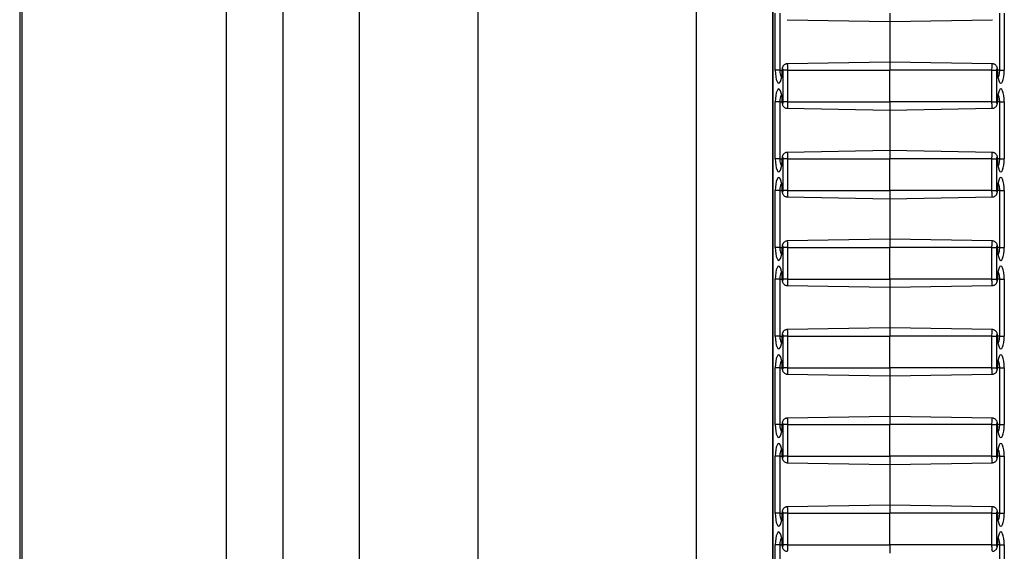
# Model space of a CAD drawing. Units: inches. Extents: x 0.5 to 8.5, y 0.5 to 10.5.
# Drawn here: x 3 to 3.3, y 8.1 to 8.3 of the extents above; entities that cross this region are included whole.
import ezdxf

# ---------------------------------------------------------------- set-up
doc = ezdxf.new("R2010")
doc.units = ezdxf.units.IN
doc.header["$MEASUREMENT"] = 0

msp = doc.modelspace()

# ---------------------------------------------------------------- linework, layer by layer
at = {"color": 7, "linetype": 'Continuous', "lineweight": 25}
for p, q in [((3.06667, 10.2625), (3.06667, 7.8645)), ((3.08467, 10.2625), (3.08467, 7.8645)), ((3.10886, 7.8645), (3.10886, 10.2625)), ((3.14636, 7.8645), (3.14636, 10.2625)), ((3.21533, 10.2625), (3.21533, 7.8645)), ((3.00143, 10.2095), (3.00143, 7.8145)), ((3.0021, 10.2095), (3.0021, 7.8145)), ((3.23952, 10.15267), (3.23952, 7.97434)), ((3.23957, 10.15256), (3.23957, 7.97445)), ((3.24037, 8.2985), (3.24037, 8.3165)), ((3.24179, 8.3165), (3.24179, 8.2985)), ((3.27658, 8.3165), (3.27658, 8.3139)), ((3.31136, 8.2985), (3.31136, 8.3165)), ((3.31278, 8.3165), (3.31278, 8.2985)), ((3.24412, 8.31447), (3.27658, 8.3139)), ((3.27658, 8.3139), (3.30903, 8.31447)), ((3.27658, 8.3139), (3.27658, 8.3011)), ((3.27658, 8.3011), (3.24412, 8.30054)), ((3.30903, 8.30054), (3.27658, 8.3011)), ((3.27658, 8.3011), (3.27658, 8.2985)), ((3.24179, 8.2985), (3.24037, 8.2985)), ((3.24427, 8.2985), (3.24285, 8.2985)), ((3.24285, 8.2885), (3.24285, 8.2985)), ((3.24427, 8.2985), (3.27658, 8.2985)), ((3.24427, 8.2985), (3.24427, 8.2885)), ((3.30888, 8.2985), (3.27658, 8.2985)), ((3.27658, 8.2885), (3.27658, 8.2985)), ((3.30888, 8.2885), (3.30888, 8.2985)), ((3.30888, 8.2985), (3.31031, 8.2985)), ((3.31031, 8.2985), (3.31031, 8.2885)), ((3.31136, 8.2985), (3.31278, 8.2985)), ((3.24037, 8.2705), (3.24037, 8.2885)), ((3.24179, 8.2885), (3.24037, 8.2885)), ((3.24179, 8.2885), (3.24179, 8.2705)), ((3.24427, 8.2885), (3.24285, 8.2885)), ((3.24427, 8.2885), (3.27658, 8.2885)), ((3.30888, 8.2885), (3.27658, 8.2885)), ((3.27658, 8.2885), (3.27658, 8.2859)), ((3.30888, 8.2885), (3.31031, 8.2885)), ((3.31136, 8.2885), (3.31278, 8.2885)), ((3.31136, 8.2705), (3.31136, 8.2885)), ((3.31278, 8.2885), (3.31278, 8.2705)), ((3.24412, 8.28647), (3.27658, 8.2859)), ((3.27658, 8.2859), (3.30903, 8.28647)), ((3.27658, 8.2859), (3.27658, 8.2731)), ((3.27658, 8.2731), (3.24412, 8.27254)), ((3.30903, 8.27254), (3.27658, 8.2731)), ((3.27658, 8.2731), (3.27658, 8.2705)), ((3.24179, 8.2705), (3.24037, 8.2705)), ((3.24427, 8.2705), (3.24285, 8.2705)), ((3.24285, 8.2605), (3.24285, 8.2705)), ((3.24427, 8.2705), (3.27658, 8.2705)), ((3.24427, 8.2705), (3.24427, 8.2605)), ((3.30888, 8.2705), (3.27658, 8.2705)), ((3.27658, 8.2605), (3.27658, 8.2705)), ((3.30888, 8.2605), (3.30888, 8.2705)), ((3.30888, 8.2705), (3.31031, 8.2705)), ((3.31031, 8.2705), (3.31031, 8.2605)), ((3.31136, 8.2705), (3.31278, 8.2705)), ((3.24037, 8.2425), (3.24037, 8.2605)), ((3.24179, 8.2605), (3.24037, 8.2605)), ((3.24179, 8.2605), (3.24179, 8.2425)), ((3.24427, 8.2605), (3.24285, 8.2605)), ((3.24427, 8.2605), (3.27658, 8.2605)), ((3.30888, 8.2605), (3.27658, 8.2605)), ((3.27658, 8.2605), (3.27658, 8.2579)), ((3.30888, 8.2605), (3.31031, 8.2605)), ((3.31136, 8.2605), (3.31278, 8.2605)), ((3.31136, 8.2425), (3.31136, 8.2605)), ((3.31278, 8.2605), (3.31278, 8.2425)), ((3.24412, 8.25847), (3.27658, 8.2579)), ((3.27658, 8.2579), (3.30903, 8.25847)), ((3.27658, 8.2579), (3.27658, 8.2451)), ((3.27658, 8.2451), (3.24412, 8.24454)), ((3.30903, 8.24454), (3.27658, 8.2451)), ((3.27658, 8.2451), (3.27658, 8.2425)), ((3.24179, 8.2425), (3.24037, 8.2425)), ((3.24427, 8.2425), (3.24285, 8.2425)), ((3.24285, 8.2325), (3.24285, 8.2425)), ((3.24427, 8.2425), (3.27658, 8.2425)), ((3.24427, 8.2425), (3.24427, 8.2325)), ((3.30888, 8.2425), (3.27658, 8.2425)), ((3.27658, 8.2325), (3.27658, 8.2425)), ((3.30888, 8.2325), (3.30888, 8.2425)), ((3.30888, 8.2425), (3.31031, 8.2425)), ((3.31031, 8.2425), (3.31031, 8.2325)), ((3.31136, 8.2425), (3.31278, 8.2425)), ((3.24037, 8.2145), (3.24037, 8.2325)), ((3.24179, 8.2325), (3.24037, 8.2325)), ((3.24179, 8.2325), (3.24179, 8.2145)), ((3.24427, 8.2325), (3.24285, 8.2325)), ((3.24427, 8.2325), (3.27658, 8.2325)), ((3.30888, 8.2325), (3.27658, 8.2325)), ((3.27658, 8.2325), (3.27658, 8.2299)), ((3.30888, 8.2325), (3.31031, 8.2325)), ((3.31136, 8.2325), (3.31278, 8.2325)), ((3.31136, 8.2145), (3.31136, 8.2325)), ((3.31278, 8.2325), (3.31278, 8.2145)), ((3.24412, 8.23047), (3.27658, 8.2299)), ((3.27658, 8.2299), (3.30903, 8.23047)), ((3.27658, 8.2299), (3.27658, 8.2171)), ((3.27658, 8.2171), (3.24412, 8.21654)), ((3.30903, 8.21654), (3.27658, 8.2171)), ((3.27658, 8.2171), (3.27658, 8.2145)), ((3.24179, 8.2145), (3.24037, 8.2145)), ((3.24427, 8.2145), (3.24285, 8.2145)), ((3.24285, 8.2045), (3.24285, 8.2145)), ((3.24427, 8.2145), (3.27658, 8.2145)), ((3.24427, 8.2145), (3.24427, 8.2045)), ((3.30888, 8.2145), (3.27658, 8.2145)), ((3.27658, 8.2045), (3.27658, 8.2145)), ((3.30888, 8.2045), (3.30888, 8.2145)), ((3.30888, 8.2145), (3.31031, 8.2145)), ((3.31031, 8.2145), (3.31031, 8.2045)), ((3.31136, 8.2145), (3.31278, 8.2145)), ((3.24037, 8.1865), (3.24037, 8.2045)), ((3.24179, 8.2045), (3.24037, 8.2045)), ((3.24179, 8.2045), (3.24179, 8.1865)), ((3.24427, 8.2045), (3.24285, 8.2045)), ((3.24427, 8.2045), (3.27658, 8.2045)), ((3.30888, 8.2045), (3.27658, 8.2045)), ((3.27658, 8.2045), (3.27658, 8.2019)), ((3.30888, 8.2045), (3.31031, 8.2045)), ((3.31136, 8.2045), (3.31278, 8.2045)), ((3.31136, 8.1865), (3.31136, 8.2045)), ((3.31278, 8.2045), (3.31278, 8.1865)), ((3.24412, 8.20247), (3.27658, 8.2019)), ((3.27658, 8.2019), (3.30903, 8.20247)), ((3.27658, 8.2019), (3.27658, 8.1891)), ((3.27658, 8.1891), (3.24412, 8.18854)), ((3.30903, 8.18854), (3.27658, 8.1891)), ((3.27658, 8.1891), (3.27658, 8.1865)), ((3.24179, 8.1865), (3.24037, 8.1865)), ((3.24427, 8.1865), (3.24285, 8.1865)), ((3.24285, 8.1765), (3.24285, 8.1865)), ((3.24427, 8.1865), (3.24427, 8.1765)), ((3.24427, 8.1865), (3.27658, 8.1865)), ((3.27658, 8.1765), (3.27658, 8.1865)), ((3.30888, 8.1865), (3.27658, 8.1865)), ((3.30888, 8.1765), (3.30888, 8.1865)), ((3.30888, 8.1865), (3.31031, 8.1865)), ((3.31031, 8.1865), (3.31031, 8.1765)), ((3.31136, 8.1865), (3.31278, 8.1865)), ((3.24037, 8.1585), (3.24037, 8.1765)), ((3.24179, 8.1765), (3.24037, 8.1765)), ((3.24179, 8.1765), (3.24179, 8.1585)), ((3.24427, 8.1765), (3.24285, 8.1765)), ((3.24427, 8.1765), (3.27658, 8.1765)), ((3.30888, 8.1765), (3.27658, 8.1765)), ((3.27658, 8.1765), (3.27658, 8.1739)), ((3.30888, 8.1765), (3.31031, 8.1765)), ((3.31136, 8.1765), (3.31278, 8.1765)), ((3.31136, 8.1585), (3.31136, 8.1765)), ((3.31278, 8.1765), (3.31278, 8.1585)), ((3.24412, 8.17447), (3.27658, 8.1739)), ((3.27658, 8.1739), (3.30903, 8.17447)), ((3.27658, 8.1739), (3.27658, 8.1611)), ((3.27658, 8.1611), (3.24412, 8.16054)), ((3.30903, 8.16054), (3.27658, 8.1611)), ((3.27658, 8.1611), (3.27658, 8.1585)), ((3.24179, 8.1585), (3.24037, 8.1585)), ((3.24427, 8.1585), (3.24285, 8.1585)), ((3.24285, 8.1485), (3.24285, 8.1585)), ((3.24427, 8.1585), (3.27658, 8.1585)), ((3.24427, 8.1585), (3.24427, 8.1485)), ((3.30888, 8.1585), (3.27658, 8.1585)), ((3.27658, 8.1485), (3.27658, 8.1585)), ((3.30888, 8.1485), (3.30888, 8.1585)), ((3.30888, 8.1585), (3.31031, 8.1585)), ((3.31031, 8.1585), (3.31031, 8.1485)), ((3.31136, 8.1585), (3.31278, 8.1585)), ((3.24037, 8.1305), (3.24037, 8.1485)), ((3.24179, 8.1485), (3.24037, 8.1485)), ((3.24179, 8.1485), (3.24179, 8.1305)), ((3.24427, 8.1485), (3.24285, 8.1485)), ((3.24427, 8.1485), (3.27658, 8.1485)), ((3.30888, 8.1485), (3.27658, 8.1485)), ((3.27658, 8.1485), (3.27658, 8.1459)), ((3.30888, 8.1485), (3.31031, 8.1485)), ((3.31136, 8.1485), (3.31278, 8.1485)), ((3.31136, 8.1305), (3.31136, 8.1485)), ((3.31278, 8.1485), (3.31278, 8.1305))]:
    msp.add_line(p, q, dxfattribs=at)
at = {"color": 8, "linetype": 'Continuous', "lineweight": 25}
for p, q in [((3.24179, 8.2985), (3.24251, 8.2985)), ((3.24251, 8.2985), (3.24256, 8.2985)), ((3.31064, 8.2985), (3.31059, 8.2985)), ((3.31136, 8.2985), (3.31064, 8.2985)), ((3.24179, 8.2885), (3.24251, 8.2885)), ((3.24251, 8.2885), (3.24256, 8.2885)), ((3.31064, 8.2885), (3.31059, 8.2885)), ((3.31136, 8.2885), (3.31064, 8.2885)), ((3.24179, 8.2705), (3.24251, 8.2705)), ((3.24251, 8.2705), (3.24256, 8.2705)), ((3.31064, 8.2705), (3.31059, 8.2705)), ((3.31136, 8.2705), (3.31064, 8.2705)), ((3.24179, 8.2605), (3.24251, 8.2605)), ((3.24251, 8.2605), (3.24256, 8.2605)), ((3.31064, 8.2605), (3.31059, 8.2605)), ((3.31136, 8.2605), (3.31064, 8.2605)), ((3.24179, 8.2425), (3.24251, 8.2425)), ((3.24251, 8.2425), (3.24256, 8.2425)), ((3.31064, 8.2425), (3.31059, 8.2425)), ((3.31136, 8.2425), (3.31064, 8.2425)), ((3.24179, 8.2325), (3.24251, 8.2325)), ((3.24251, 8.2325), (3.24256, 8.2325)), ((3.31064, 8.2325), (3.31059, 8.2325)), ((3.31136, 8.2325), (3.31064, 8.2325)), ((3.24179, 8.2145), (3.24251, 8.2145)), ((3.24251, 8.2145), (3.24256, 8.2145)), ((3.31064, 8.2145), (3.31059, 8.2145)), ((3.31136, 8.2145), (3.31064, 8.2145)), ((3.24179, 8.2045), (3.24251, 8.2045)), ((3.24251, 8.2045), (3.24256, 8.2045)), ((3.31064, 8.2045), (3.31059, 8.2045)), ((3.31136, 8.2045), (3.31064, 8.2045)), ((3.24179, 8.1865), (3.24251, 8.1865)), ((3.24251, 8.1865), (3.24256, 8.1865)), ((3.31064, 8.1865), (3.31059, 8.1865)), ((3.31136, 8.1865), (3.31064, 8.1865)), ((3.24179, 8.1765), (3.24251, 8.1765)), ((3.24251, 8.1765), (3.24256, 8.1765)), ((3.31064, 8.1765), (3.31059, 8.1765)), ((3.31136, 8.1765), (3.31064, 8.1765)), ((3.24179, 8.1585), (3.24251, 8.1585)), ((3.24251, 8.1585), (3.24256, 8.1585)), ((3.31064, 8.1585), (3.31059, 8.1585)), ((3.31136, 8.1585), (3.31064, 8.1585)), ((3.24179, 8.1485), (3.24251, 8.1485)), ((3.24251, 8.1485), (3.24256, 8.1485)), ((3.31064, 8.1485), (3.31059, 8.1485)), ((3.31136, 8.1485), (3.31064, 8.1485))]:
    msp.add_line(p, q, dxfattribs=at)
at = {"color": 7, "linetype": 'Continuous', "lineweight": 25}
for centre, major_axis, start_param, end_param in [((3.24146, 8.2985), (0, 0.00409), 1.570796, 4.712389), ((3.2427, 8.2985), (0, 0.000534), 4.712389, 7.853982), ((3.31045, 8.2985), (0, 0.000534), 4.712389, 7.853982), ((3.31169, 8.2985), (0, 0.00409), 1.570796, 4.712389), ((3.24146, 8.2885), (0, 0.00409), 4.712389, 7.853982), ((3.31169, 8.2885), (0, 0.00409), 4.712389, 7.853982), ((3.2427, 8.2885), (0, 0.000534), 1.570796, 4.712389), ((3.31045, 8.2885), (0, 0.000534), 1.570796, 4.712389), ((3.24146, 8.2705), (0, 0.00409), 1.570796, 4.712389), ((3.2427, 8.2705), (0, 0.000534), 4.712389, 7.853982), ((3.31045, 8.2705), (0, 0.000534), 4.712389, 7.853982), ((3.31169, 8.2705), (0, 0.00409), 1.570796, 4.712389), ((3.24146, 8.2605), (0, 0.00409), 4.712389, 7.853982), ((3.31169, 8.2605), (0, 0.00409), 4.712389, 7.853982), ((3.2427, 8.2605), (0, 0.000534), 1.570796, 4.712389), ((3.31045, 8.2605), (0, 0.000534), 1.570796, 4.712389), ((3.24146, 8.2425), (0, 0.00409), 1.570796, 4.712389), ((3.2427, 8.2425), (0, 0.000534), 4.712389, 7.853982), ((3.31045, 8.2425), (0, 0.000534), 4.712389, 7.853982), ((3.31169, 8.2425), (0, 0.00409), 1.570796, 4.712389), ((3.24146, 8.2325), (0, 0.00409), 4.712389, 7.853982), ((3.31169, 8.2325), (0, 0.00409), 4.712389, 7.853982), ((3.2427, 8.2325), (0, 0.000534), 1.570796, 4.712389), ((3.31045, 8.2325), (0, 0.000534), 1.570796, 4.712389), ((3.24146, 8.2145), (0, 0.00409), 1.570796, 4.712389), ((3.2427, 8.2145), (0, 0.000534), 4.712389, 7.853982), ((3.31045, 8.2145), (0, 0.000534), 4.712389, 7.853982), ((3.31169, 8.2145), (0, 0.00409), 1.570796, 4.712389), ((3.24146, 8.2045), (0, 0.00409), 4.712389, 7.853982), ((3.31169, 8.2045), (0, 0.00409), 4.712389, 7.853982), ((3.2427, 8.2045), (0, 0.000534), 1.570796, 4.712389), ((3.31045, 8.2045), (0, 0.000534), 1.570796, 4.712389), ((3.24146, 8.1865), (0, 0.00409), 1.570796, 4.712389), ((3.2427, 8.1865), (0, 0.000534), 4.712389, 7.853982), ((3.31045, 8.1865), (0, 0.000534), 4.712389, 7.853982), ((3.31169, 8.1865), (0, 0.00409), 1.570796, 4.712389), ((3.24146, 8.1765), (0, 0.00409), 4.712389, 7.853982), ((3.31169, 8.1765), (0, 0.00409), 4.712389, 7.853982), ((3.2427, 8.1765), (0, 0.000534), 1.570796, 4.712389), ((3.31045, 8.1765), (0, 0.000534), 1.570796, 4.712389), ((3.24146, 8.1585), (0, 0.00409), 1.570796, 4.712389), ((3.2427, 8.1585), (0, 0.000534), 4.712389, 7.853982), ((3.31045, 8.1585), (0, 0.000534), 4.712389, 7.853982), ((3.31169, 8.1585), (0, 0.00409), 1.570796, 4.712389), ((3.24146, 8.1485), (0, 0.00409), 4.712389, 7.853982), ((3.31169, 8.1485), (0, 0.00409), 4.712389, 7.853982), ((3.2427, 8.1485), (0, 0.000534), 1.570796, 4.712389), ((3.31045, 8.1485), (0, 0.000534), 1.570796, 4.712389)]:
    msp.add_ellipse(centre, major_axis=major_axis, ratio=0.267952, start_param=start_param, end_param=end_param, dxfattribs=at)
at = {"color": 8, "linetype": 'Continuous', "lineweight": 25}
for points, knots in [([(3.24179, 8.2985), (3.2418, 8.29825), (3.24182, 8.29772), (3.24198, 8.29701), (3.24215, 8.29652), (3.24228, 8.29637), (3.24231, 8.29633)], [0, 0, 0, 0, 0.283478, 0.584288, 0.897894, 1, 1, 1, 1]), ([(3.24412, 8.30051), (3.24413, 8.30052), (3.24416, 8.30054), (3.24419, 8.30032), (3.24423, 8.2999), (3.24426, 8.29931), (3.24427, 8.29882), (3.24427, 8.29855), (3.24427, 8.2985)], [0, 0, 0, 0, 0.099572, 0.314932, 0.530148, 0.744936, 0.9592, 1, 1, 1, 1]), ([(3.30888, 8.2985), (3.30888, 8.29876), (3.30889, 8.29924), (3.30892, 8.29986), (3.30895, 8.3003), (3.30899, 8.30053), (3.30902, 8.30051), (3.30903, 8.30051)], [0, 0, 0, 0, 0.2397686, 0.4536859, 0.6679667, 0.8827648, 1, 1, 1, 1]), ([(3.31083, 8.29634), (3.3109, 8.29643), (3.31107, 8.29666), (3.31126, 8.29733), (3.31135, 8.29801), (3.31136, 8.2984), (3.31136, 8.2985)], [0, 0, 0, 0, 0.203892, 0.561052, 0.8889, 1, 1, 1, 1]), ([(3.24232, 8.29067), (3.24225, 8.29058), (3.24208, 8.29035), (3.24189, 8.28968), (3.2418, 8.289), (3.24179, 8.2886), (3.24179, 8.2885)], [0, 0, 0, 0, 0.203892, 0.561052, 0.8889, 1, 1, 1, 1]), ([(3.24427, 8.2885), (3.24427, 8.28825), (3.24426, 8.28776), (3.24423, 8.28714), (3.2442, 8.28671), (3.24416, 8.28648), (3.24413, 8.28649), (3.24412, 8.2865)], [0, 0, 0, 0, 0.2397686, 0.4536859, 0.6679667, 0.8827648, 1, 1, 1, 1]), ([(3.30903, 8.2865), (3.30902, 8.28649), (3.309, 8.28647), (3.30896, 8.28669), (3.30892, 8.28711), (3.30889, 8.28769), (3.30888, 8.28819), (3.30888, 8.28846), (3.30888, 8.2885)], [0, 0, 0, 0, 0.099572, 0.314932, 0.530148, 0.744936, 0.9592, 1, 1, 1, 1]), ([(3.31136, 8.2885), (3.31135, 8.28876), (3.31133, 8.28928), (3.31118, 8.28999), (3.311, 8.29048), (3.31087, 8.29064), (3.31084, 8.29068)], [0, 0, 0, 0, 0.283478, 0.584288, 0.897894, 1, 1, 1, 1]), ([(3.24179, 8.2705), (3.2418, 8.27025), (3.24182, 8.26972), (3.24198, 8.26901), (3.24215, 8.26852), (3.24228, 8.26837), (3.24231, 8.26833)], [0, 0, 0, 0, 0.283478, 0.584288, 0.897894, 1, 1, 1, 1]), ([(3.24412, 8.27251), (3.24413, 8.27252), (3.24416, 8.27254), (3.24419, 8.27232), (3.24423, 8.2719), (3.24426, 8.27131), (3.24427, 8.27082), (3.24427, 8.27055), (3.24427, 8.2705)], [0, 0, 0, 0, 0.099572, 0.314932, 0.530148, 0.744936, 0.9592, 1, 1, 1, 1]), ([(3.30888, 8.2705), (3.30888, 8.27063), (3.30888, 8.27089), (3.30889, 8.27124), (3.3089, 8.27156), (3.30892, 8.27184), (3.30893, 8.27208), (3.30895, 8.27228), (3.30898, 8.27242), (3.309, 8.27251), (3.30902, 8.27255), (3.30903, 8.27254), (3.30903, 8.27253)], [0, 0, 0, 0, 0.117816, 0.239957, 0.345376, 0.453842, 0.559441, 0.668089, 0.773943, 0.882854, 0.988928, 1, 1, 1, 1]), ([(3.31083, 8.26834), (3.3109, 8.26843), (3.31107, 8.26866), (3.31126, 8.26933), (3.31135, 8.27001), (3.31136, 8.2704), (3.31136, 8.2705)], [0, 0, 0, 0, 0.2038918, 0.5610517, 0.8889004, 1, 1, 1, 1]), ([(3.24232, 8.26267), (3.24225, 8.26258), (3.24208, 8.26235), (3.24189, 8.26168), (3.2418, 8.261), (3.24179, 8.2606), (3.24179, 8.2605)], [0, 0, 0, 0, 0.203892, 0.561052, 0.8889, 1, 1, 1, 1]), ([(3.24427, 8.2605), (3.24427, 8.26025), (3.24426, 8.25976), (3.24423, 8.25914), (3.2442, 8.25871), (3.24416, 8.25848), (3.24413, 8.25849), (3.24412, 8.2585)], [0, 0, 0, 0, 0.239769, 0.453686, 0.667967, 0.882765, 1, 1, 1, 1]), ([(3.30903, 8.2585), (3.30902, 8.25849), (3.309, 8.25847), (3.30896, 8.25869), (3.30892, 8.25911), (3.30889, 8.25969), (3.30888, 8.26019), (3.30888, 8.26046), (3.30888, 8.2605)], [0, 0, 0, 0, 0.099572, 0.314932, 0.530148, 0.744936, 0.9592, 1, 1, 1, 1]), ([(3.31136, 8.2605), (3.31135, 8.26076), (3.31133, 8.26128), (3.31118, 8.26199), (3.311, 8.26248), (3.31087, 8.26264), (3.31084, 8.26268)], [0, 0, 0, 0, 0.283478, 0.584288, 0.897894, 1, 1, 1, 1]), ([(3.24179, 8.2425), (3.2418, 8.24225), (3.24182, 8.24172), (3.24198, 8.24101), (3.24215, 8.24052), (3.24228, 8.24037), (3.24231, 8.24033)], [0, 0, 0, 0, 0.283478, 0.584288, 0.897894, 1, 1, 1, 1]), ([(3.24412, 8.24451), (3.24413, 8.24452), (3.24416, 8.24454), (3.24419, 8.24432), (3.24423, 8.2439), (3.24426, 8.24331), (3.24427, 8.24282), (3.24427, 8.24255), (3.24427, 8.2425)], [0, 0, 0, 0, 0.099572, 0.314932, 0.530148, 0.744936, 0.9592, 1, 1, 1, 1]), ([(3.30888, 8.2425), (3.30888, 8.24276), (3.30889, 8.24324), (3.30892, 8.24386), (3.30895, 8.2443), (3.30899, 8.24453), (3.30902, 8.24451), (3.30903, 8.24451)], [0, 0, 0, 0, 0.239769, 0.453686, 0.667967, 0.882765, 1, 1, 1, 1]), ([(3.31083, 8.24034), (3.3109, 8.24043), (3.31107, 8.24066), (3.31126, 8.24133), (3.31135, 8.24201), (3.31136, 8.2424), (3.31136, 8.2425)], [0, 0, 0, 0, 0.203892, 0.561052, 0.8889, 1, 1, 1, 1]), ([(3.24232, 8.23467), (3.24225, 8.23458), (3.24208, 8.23435), (3.24189, 8.23368), (3.2418, 8.233), (3.24179, 8.2326), (3.24179, 8.2325)], [0, 0, 0, 0, 0.2038918, 0.5610517, 0.8889004, 1, 1, 1, 1]), ([(3.24427, 8.2325), (3.24427, 8.23225), (3.24426, 8.23176), (3.24423, 8.23114), (3.2442, 8.23071), (3.24416, 8.23048), (3.24413, 8.23049), (3.24412, 8.2305)], [0, 0, 0, 0, 0.239769, 0.453686, 0.667967, 0.882765, 1, 1, 1, 1]), ([(3.30903, 8.2305), (3.30902, 8.23049), (3.309, 8.23047), (3.30896, 8.23069), (3.30892, 8.23111), (3.30889, 8.23169), (3.30888, 8.23219), (3.30888, 8.23246), (3.30888, 8.2325)], [0, 0, 0, 0, 0.099572, 0.314932, 0.530148, 0.744936, 0.9592, 1, 1, 1, 1]), ([(3.31136, 8.2325), (3.31135, 8.23276), (3.31133, 8.23328), (3.31118, 8.23399), (3.311, 8.23448), (3.31087, 8.23464), (3.31084, 8.23468)], [0, 0, 0, 0, 0.283478, 0.584288, 0.897894, 1, 1, 1, 1]), ([(3.24179, 8.2145), (3.2418, 8.21425), (3.24182, 8.21372), (3.24198, 8.21301), (3.24215, 8.21252), (3.24228, 8.21237), (3.24231, 8.21233)], [0, 0, 0, 0, 0.283478, 0.584288, 0.897894, 1, 1, 1, 1]), ([(3.24412, 8.21651), (3.24413, 8.21652), (3.24416, 8.21654), (3.24419, 8.21632), (3.24423, 8.2159), (3.24426, 8.21531), (3.24427, 8.21482), (3.24427, 8.21455), (3.24427, 8.2145)], [0, 0, 0, 0, 0.099572, 0.314932, 0.530148, 0.744936, 0.9592, 1, 1, 1, 1]), ([(3.30888, 8.2145), (3.30888, 8.21476), (3.30889, 8.21524), (3.30892, 8.21586), (3.30895, 8.2163), (3.30899, 8.21653), (3.30902, 8.21651), (3.30903, 8.21651)], [0, 0, 0, 0, 0.239769, 0.453686, 0.667967, 0.882765, 1, 1, 1, 1]), ([(3.31083, 8.21234), (3.3109, 8.21243), (3.31107, 8.21266), (3.31126, 8.21333), (3.31135, 8.21401), (3.31136, 8.2144), (3.31136, 8.2145)], [0, 0, 0, 0, 0.203892, 0.561052, 0.8889, 1, 1, 1, 1]), ([(3.24232, 8.20667), (3.24225, 8.20658), (3.24208, 8.20635), (3.24189, 8.20568), (3.2418, 8.205), (3.24179, 8.2046), (3.24179, 8.2045)], [0, 0, 0, 0, 0.203892, 0.561052, 0.8889, 1, 1, 1, 1]), ([(3.24427, 8.2045), (3.24427, 8.20425), (3.24426, 8.20376), (3.24423, 8.20314), (3.2442, 8.20271), (3.24416, 8.20248), (3.24413, 8.20249), (3.24412, 8.2025)], [0, 0, 0, 0, 0.239769, 0.453686, 0.667967, 0.882765, 1, 1, 1, 1]), ([(3.30903, 8.2025), (3.30902, 8.20249), (3.309, 8.20247), (3.30896, 8.20269), (3.30892, 8.20311), (3.30889, 8.20369), (3.30888, 8.20419), (3.30888, 8.20446), (3.30888, 8.2045)], [0, 0, 0, 0, 0.099572, 0.314932, 0.530148, 0.744936, 0.9592, 1, 1, 1, 1]), ([(3.31136, 8.2045), (3.31135, 8.20476), (3.31133, 8.20528), (3.31118, 8.20599), (3.311, 8.20648), (3.31087, 8.20664), (3.31084, 8.20668)], [0, 0, 0, 0, 0.283478, 0.584288, 0.897894, 1, 1, 1, 1]), ([(3.24179, 8.1865), (3.2418, 8.18625), (3.24182, 8.18572), (3.24198, 8.18501), (3.24215, 8.18452), (3.24228, 8.18437), (3.24231, 8.18433)], [0, 0, 0, 0, 0.283478, 0.584288, 0.897894, 1, 1, 1, 1]), ([(3.24412, 8.18851), (3.24413, 8.18852), (3.24416, 8.18854), (3.24419, 8.18832), (3.24423, 8.1879), (3.24426, 8.18731), (3.24427, 8.18682), (3.24427, 8.18655), (3.24427, 8.1865)], [0, 0, 0, 0, 0.099572, 0.314932, 0.530148, 0.744936, 0.9592, 1, 1, 1, 1]), ([(3.30888, 8.1865), (3.30888, 8.18676), (3.30889, 8.18724), (3.30892, 8.18786), (3.30895, 8.1883), (3.30899, 8.18853), (3.30902, 8.18851), (3.30903, 8.18851)], [0, 0, 0, 0, 0.239769, 0.453686, 0.667967, 0.882765, 1, 1, 1, 1]), ([(3.31083, 8.18434), (3.3109, 8.18443), (3.31107, 8.18466), (3.31126, 8.18533), (3.31135, 8.18601), (3.31136, 8.1864), (3.31136, 8.1865)], [0, 0, 0, 0, 0.203892, 0.561052, 0.8889, 1, 1, 1, 1]), ([(3.24232, 8.17867), (3.24225, 8.17858), (3.24208, 8.17835), (3.24189, 8.17768), (3.2418, 8.177), (3.24179, 8.1766), (3.24179, 8.1765)], [0, 0, 0, 0, 0.203892, 0.561052, 0.8889, 1, 1, 1, 1]), ([(3.24427, 8.1765), (3.24427, 8.17625), (3.24426, 8.17576), (3.24423, 8.17514), (3.2442, 8.17471), (3.24416, 8.17448), (3.24413, 8.17449), (3.24412, 8.1745)], [0, 0, 0, 0, 0.2397686, 0.4536859, 0.6679667, 0.8827648, 1, 1, 1, 1]), ([(3.30903, 8.1745), (3.30902, 8.17449), (3.309, 8.17447), (3.30896, 8.17469), (3.30892, 8.17511), (3.30889, 8.17569), (3.30888, 8.17619), (3.30888, 8.17646), (3.30888, 8.1765)], [0, 0, 0, 0, 0.099572, 0.314932, 0.530148, 0.744936, 0.9592, 1, 1, 1, 1]), ([(3.31136, 8.1765), (3.31135, 8.17676), (3.31133, 8.17728), (3.31118, 8.17799), (3.311, 8.17848), (3.31087, 8.17864), (3.31084, 8.17868)], [0, 0, 0, 0, 0.283478, 0.584288, 0.897894, 1, 1, 1, 1]), ([(3.24179, 8.1585), (3.2418, 8.15825), (3.24182, 8.15772), (3.24198, 8.15701), (3.24215, 8.15652), (3.24228, 8.15637), (3.24231, 8.15633)], [0, 0, 0, 0, 0.283478, 0.584288, 0.897894, 1, 1, 1, 1]), ([(3.24412, 8.16051), (3.24413, 8.16052), (3.24416, 8.16054), (3.24419, 8.16032), (3.24423, 8.1599), (3.24426, 8.15931), (3.24427, 8.15882), (3.24427, 8.15855), (3.24427, 8.1585)], [0, 0, 0, 0, 0.099572, 0.314932, 0.530148, 0.744936, 0.9592, 1, 1, 1, 1]), ([(3.30888, 8.1585), (3.30888, 8.15876), (3.30889, 8.15924), (3.30892, 8.15986), (3.30895, 8.1603), (3.30899, 8.16053), (3.30902, 8.16051), (3.30903, 8.16051)], [0, 0, 0, 0, 0.239769, 0.453686, 0.667967, 0.882765, 1, 1, 1, 1]), ([(3.31083, 8.15634), (3.3109, 8.15643), (3.31107, 8.15666), (3.31126, 8.15733), (3.31135, 8.15801), (3.31136, 8.1584), (3.31136, 8.1585)], [0, 0, 0, 0, 0.203892, 0.561052, 0.8889, 1, 1, 1, 1]), ([(3.24232, 8.15067), (3.24225, 8.15058), (3.24208, 8.15035), (3.24189, 8.14968), (3.2418, 8.149), (3.24179, 8.1486), (3.24179, 8.1485)], [0, 0, 0, 0, 0.2038918, 0.5610517, 0.8889004, 1, 1, 1, 1]), ([(3.24427, 8.1485), (3.24427, 8.14825), (3.24426, 8.14776), (3.24423, 8.14714), (3.2442, 8.14671), (3.24416, 8.14648), (3.24413, 8.14649), (3.24412, 8.1465)], [0, 0, 0, 0, 0.2397686, 0.4536859, 0.6679667, 0.8827648, 1, 1, 1, 1]), ([(3.30903, 8.1465), (3.30902, 8.14649), (3.309, 8.14647), (3.30896, 8.14669), (3.30892, 8.14711), (3.30889, 8.14769), (3.30888, 8.14819), (3.30888, 8.14846), (3.30888, 8.1485)], [0, 0, 0, 0, 0.099572, 0.314932, 0.530148, 0.744936, 0.9592, 1, 1, 1, 1]), ([(3.31136, 8.1485), (3.31135, 8.14876), (3.31133, 8.14928), (3.31118, 8.14999), (3.311, 8.15048), (3.31087, 8.15064), (3.31084, 8.15068)], [0, 0, 0, 0, 0.283478, 0.584288, 0.897894, 1, 1, 1, 1])]:
    msp.add_open_spline(points, degree=3, knots=knots, dxfattribs=at)
at = {"color": 7, "linetype": 'Continuous', "lineweight": 25}
for points, knots in [([(3.24251, 8.2985), (3.24251, 8.2984), (3.24251, 8.2981), (3.24248, 8.29761), (3.24243, 8.29706), (3.24236, 8.29656), (3.24228, 8.29614), (3.24219, 8.29583), (3.24212, 8.29563), (3.24207, 8.29555), (3.24208, 8.29555), (3.24208, 8.29555)], [0, 0, 0, 0, 0.071905, 0.209352, 0.346567, 0.482675, 0.616502, 0.746233, 0.853896, 0.951767, 1, 1, 1, 1]), ([(3.24412, 8.30052), (3.24403, 8.30052), (3.24382, 8.30052), (3.2435, 8.30041), (3.24321, 8.30023), (3.24298, 8.30001), (3.2428, 8.29977), (3.24267, 8.2995), (3.24257, 8.29919), (3.24252, 8.29886), (3.24251, 8.29862), (3.24251, 8.2985)], [0, 0, 0, 0, 0.0917186, 0.2188773, 0.3343737, 0.4418284, 0.5441271, 0.6455268, 0.7543265, 0.8874766, 1, 1, 1, 1]), ([(3.31064, 8.2985), (3.31064, 8.29857), (3.31064, 8.29879), (3.31059, 8.29913), (3.31049, 8.29949), (3.31033, 8.29981), (3.31011, 8.30008), (3.30984, 8.30031), (3.3095, 8.30046), (3.30922, 8.30054), (3.30906, 8.30053), (3.30903, 8.30053)], [0, 0, 0, 0, 0.071741, 0.216926, 0.356262, 0.477441, 0.588516, 0.709302, 0.836258, 0.966599, 1, 1, 1, 1]), ([(3.31107, 8.29555), (3.31108, 8.29555), (3.31108, 8.29554), (3.31105, 8.29559), (3.31099, 8.29574), (3.31091, 8.29598), (3.31083, 8.29633), (3.31076, 8.29676), (3.3107, 8.29726), (3.31066, 8.29781), (3.31064, 8.29823), (3.31064, 8.29846), (3.31064, 8.2985)], [0, 0, 0, 0, 0.019968, 0.111143, 0.21165, 0.322781, 0.443415, 0.571195, 0.70367, 0.838922, 0.969234, 1, 1, 1, 1]), ([(3.24208, 8.29146), (3.24208, 8.29146), (3.24207, 8.29147), (3.2421, 8.29141), (3.24216, 8.29127), (3.24224, 8.29102), (3.24232, 8.29068), (3.24239, 8.29025), (3.24245, 8.28975), (3.24249, 8.2892), (3.24251, 8.28878), (3.24251, 8.28855), (3.24251, 8.2885)], [0, 0, 0, 0, 0.019968, 0.111143, 0.21165, 0.322781, 0.443415, 0.571195, 0.70367, 0.838922, 0.969234, 1, 1, 1, 1]), ([(3.31064, 8.2885), (3.31064, 8.28861), (3.31065, 8.28891), (3.31067, 8.2894), (3.31072, 8.28995), (3.31079, 8.29045), (3.31087, 8.29087), (3.31096, 8.29118), (3.31103, 8.29137), (3.31108, 8.29146), (3.31107, 8.29146), (3.31107, 8.29146)], [0, 0, 0, 0, 0.071905, 0.209352, 0.346567, 0.482675, 0.616502, 0.746233, 0.853896, 0.951767, 1, 1, 1, 1]), ([(3.24251, 8.2885), (3.24251, 8.28843), (3.24251, 8.28822), (3.24256, 8.28788), (3.24266, 8.28751), (3.24282, 8.2872), (3.24304, 8.28693), (3.24331, 8.2867), (3.24365, 8.28654), (3.24393, 8.28647), (3.24409, 8.28648), (3.24413, 8.28648)], [0, 0, 0, 0, 0.071741, 0.216926, 0.356262, 0.477441, 0.588516, 0.709302, 0.836258, 0.966599, 1, 1, 1, 1]), ([(3.30903, 8.28648), (3.30912, 8.28648), (3.30933, 8.28649), (3.30965, 8.2866), (3.30994, 8.28678), (3.31018, 8.287), (3.31035, 8.28724), (3.31048, 8.28751), (3.31058, 8.28782), (3.31063, 8.28815), (3.31064, 8.28839), (3.31064, 8.2885)], [0, 0, 0, 0, 0.091719, 0.218877, 0.334374, 0.441828, 0.544127, 0.645527, 0.754326, 0.887477, 1, 1, 1, 1]), ([(3.24251, 8.2705), (3.24251, 8.2704), (3.24251, 8.2701), (3.24248, 8.26961), (3.24243, 8.26906), (3.24236, 8.26856), (3.24228, 8.26814), (3.24219, 8.26783), (3.24212, 8.26763), (3.24207, 8.26755), (3.24208, 8.26755), (3.24208, 8.26755)], [0, 0, 0, 0, 0.071905, 0.209352, 0.346567, 0.482675, 0.616502, 0.746233, 0.853896, 0.951767, 1, 1, 1, 1]), ([(3.24412, 8.27252), (3.24403, 8.27252), (3.24382, 8.27252), (3.2435, 8.27241), (3.24321, 8.27223), (3.24298, 8.27201), (3.2428, 8.27177), (3.24267, 8.2715), (3.24257, 8.27119), (3.24252, 8.27086), (3.24251, 8.27062), (3.24251, 8.2705)], [0, 0, 0, 0, 0.0917186, 0.2188773, 0.3343737, 0.4418284, 0.5441271, 0.6455268, 0.7543265, 0.8874766, 1, 1, 1, 1]), ([(3.31064, 8.2705), (3.31064, 8.27057), (3.31064, 8.27079), (3.31059, 8.27113), (3.31049, 8.27149), (3.31033, 8.27181), (3.31011, 8.27208), (3.30984, 8.27231), (3.3095, 8.27246), (3.30922, 8.27254), (3.30906, 8.27253), (3.30903, 8.27253)], [0, 0, 0, 0, 0.071779, 0.217041, 0.35645, 0.477694, 0.588828, 0.709678, 0.836701, 0.967111, 1, 1, 1, 1]), ([(3.31107, 8.26755), (3.31108, 8.26755), (3.31108, 8.26754), (3.31105, 8.26759), (3.31099, 8.26774), (3.31091, 8.26798), (3.31083, 8.26833), (3.31076, 8.26876), (3.3107, 8.26926), (3.31066, 8.26981), (3.31064, 8.27023), (3.31064, 8.27046), (3.31064, 8.2705)], [0, 0, 0, 0, 0.019968, 0.111143, 0.21165, 0.322781, 0.443415, 0.571195, 0.70367, 0.838922, 0.969234, 1, 1, 1, 1]), ([(3.24208, 8.26346), (3.24208, 8.26346), (3.24207, 8.26347), (3.2421, 8.26341), (3.24216, 8.26327), (3.24224, 8.26302), (3.24232, 8.26268), (3.24239, 8.26225), (3.24245, 8.26175), (3.24249, 8.2612), (3.24251, 8.26078), (3.24251, 8.26055), (3.24251, 8.2605)], [0, 0, 0, 0, 0.019968, 0.111143, 0.21165, 0.322781, 0.443415, 0.571195, 0.70367, 0.838922, 0.969234, 1, 1, 1, 1]), ([(3.31064, 8.2605), (3.31064, 8.26061), (3.31065, 8.26091), (3.31067, 8.2614), (3.31072, 8.26195), (3.31079, 8.26245), (3.31087, 8.26287), (3.31096, 8.26318), (3.31103, 8.26337), (3.31108, 8.26346), (3.31107, 8.26346), (3.31107, 8.26346)], [0, 0, 0, 0, 0.071905, 0.209352, 0.346567, 0.482675, 0.616502, 0.746233, 0.853896, 0.951767, 1, 1, 1, 1]), ([(3.24251, 8.2605), (3.24251, 8.26043), (3.24251, 8.26022), (3.24256, 8.25988), (3.24266, 8.25951), (3.24282, 8.2592), (3.24304, 8.25893), (3.24331, 8.2587), (3.24365, 8.25854), (3.24393, 8.25847), (3.24409, 8.25848), (3.24413, 8.25848)], [0, 0, 0, 0, 0.071741, 0.216926, 0.356262, 0.477441, 0.588516, 0.709302, 0.836258, 0.966599, 1, 1, 1, 1]), ([(3.30903, 8.25848), (3.30912, 8.25848), (3.30933, 8.25849), (3.30965, 8.2586), (3.30994, 8.25878), (3.31018, 8.259), (3.31035, 8.25924), (3.31048, 8.25951), (3.31058, 8.25982), (3.31063, 8.26015), (3.31064, 8.26039), (3.31064, 8.2605)], [0, 0, 0, 0, 0.091719, 0.218877, 0.334374, 0.441828, 0.544127, 0.645527, 0.754326, 0.887477, 1, 1, 1, 1]), ([(3.24251, 8.2425), (3.24251, 8.2424), (3.24251, 8.2421), (3.24248, 8.24161), (3.24243, 8.24106), (3.24236, 8.24056), (3.24228, 8.24014), (3.24219, 8.23983), (3.24212, 8.23963), (3.24207, 8.23955), (3.24208, 8.23955), (3.24208, 8.23955)], [0, 0, 0, 0, 0.071905, 0.209352, 0.346567, 0.482675, 0.616502, 0.746233, 0.853896, 0.951767, 1, 1, 1, 1]), ([(3.24412, 8.24452), (3.24403, 8.24452), (3.24382, 8.24452), (3.2435, 8.24441), (3.24321, 8.24423), (3.24298, 8.24401), (3.2428, 8.24377), (3.24267, 8.2435), (3.24257, 8.24319), (3.24252, 8.24286), (3.24251, 8.24262), (3.24251, 8.2425)], [0, 0, 0, 0, 0.091719, 0.218877, 0.334374, 0.441828, 0.544127, 0.645527, 0.754326, 0.887477, 1, 1, 1, 1]), ([(3.31064, 8.2425), (3.31064, 8.24257), (3.31064, 8.24279), (3.31059, 8.24313), (3.31049, 8.24349), (3.31033, 8.24381), (3.31011, 8.24408), (3.30984, 8.24431), (3.3095, 8.24446), (3.30922, 8.24454), (3.30906, 8.24453), (3.30903, 8.24453)], [0, 0, 0, 0, 0.071741, 0.216926, 0.356262, 0.477441, 0.588516, 0.709302, 0.836258, 0.966599, 1, 1, 1, 1]), ([(3.31107, 8.23955), (3.31108, 8.23955), (3.31108, 8.23954), (3.31105, 8.23959), (3.31099, 8.23974), (3.31091, 8.23998), (3.31083, 8.24033), (3.31076, 8.24076), (3.3107, 8.24126), (3.31066, 8.24181), (3.31064, 8.24223), (3.31064, 8.24246), (3.31064, 8.2425)], [0, 0, 0, 0, 0.019968, 0.111143, 0.21165, 0.322781, 0.443415, 0.571195, 0.70367, 0.838922, 0.969234, 1, 1, 1, 1]), ([(3.24208, 8.23546), (3.24208, 8.23546), (3.24207, 8.23547), (3.2421, 8.23541), (3.24216, 8.23527), (3.24224, 8.23502), (3.24232, 8.23468), (3.24239, 8.23425), (3.24245, 8.23375), (3.24249, 8.2332), (3.24251, 8.23278), (3.24251, 8.23255), (3.24251, 8.2325)], [0, 0, 0, 0, 0.019968, 0.111143, 0.21165, 0.322781, 0.443415, 0.571195, 0.70367, 0.838922, 0.969234, 1, 1, 1, 1]), ([(3.31064, 8.2325), (3.31064, 8.23261), (3.31065, 8.23291), (3.31067, 8.2334), (3.31072, 8.23395), (3.31079, 8.23445), (3.31087, 8.23487), (3.31096, 8.23518), (3.31103, 8.23537), (3.31108, 8.23546), (3.31107, 8.23546), (3.31107, 8.23546)], [0, 0, 0, 0, 0.071905, 0.209352, 0.346567, 0.482675, 0.616502, 0.746233, 0.853896, 0.951767, 1, 1, 1, 1]), ([(3.24251, 8.2325), (3.24251, 8.23243), (3.24251, 8.23222), (3.24256, 8.23188), (3.24266, 8.23151), (3.24282, 8.2312), (3.24304, 8.23093), (3.24331, 8.2307), (3.24365, 8.23054), (3.24393, 8.23047), (3.24409, 8.23048), (3.24413, 8.23048)], [0, 0, 0, 0, 0.071741, 0.216926, 0.356262, 0.477441, 0.588516, 0.709302, 0.836258, 0.966599, 1, 1, 1, 1]), ([(3.30903, 8.23048), (3.30912, 8.23048), (3.30933, 8.23049), (3.30965, 8.2306), (3.30994, 8.23078), (3.31018, 8.231), (3.31035, 8.23124), (3.31048, 8.23151), (3.31058, 8.23182), (3.31063, 8.23215), (3.31064, 8.23239), (3.31064, 8.2325)], [0, 0, 0, 0, 0.091719, 0.218877, 0.334374, 0.441828, 0.544127, 0.645527, 0.754326, 0.887477, 1, 1, 1, 1]), ([(3.24251, 8.2145), (3.24251, 8.2144), (3.24251, 8.2141), (3.24248, 8.21361), (3.24243, 8.21306), (3.24236, 8.21256), (3.24228, 8.21214), (3.24219, 8.21183), (3.24212, 8.21163), (3.24207, 8.21155), (3.24208, 8.21155), (3.24208, 8.21155)], [0, 0, 0, 0, 0.071905, 0.209352, 0.346567, 0.482675, 0.616502, 0.746233, 0.853896, 0.951767, 1, 1, 1, 1]), ([(3.24412, 8.21652), (3.24403, 8.21652), (3.24382, 8.21652), (3.2435, 8.21641), (3.24321, 8.21623), (3.24298, 8.21601), (3.2428, 8.21577), (3.24267, 8.2155), (3.24257, 8.21519), (3.24252, 8.21486), (3.24251, 8.21462), (3.24251, 8.2145)], [0, 0, 0, 0, 0.091719, 0.218877, 0.334374, 0.441828, 0.544127, 0.645527, 0.754326, 0.887477, 1, 1, 1, 1]), ([(3.31064, 8.2145), (3.31064, 8.21457), (3.31064, 8.21479), (3.31059, 8.21513), (3.31049, 8.21549), (3.31033, 8.21581), (3.31011, 8.21608), (3.30984, 8.21631), (3.3095, 8.21646), (3.30922, 8.21654), (3.30906, 8.21653), (3.30903, 8.21653)], [0, 0, 0, 0, 0.071741, 0.216926, 0.356262, 0.477441, 0.588516, 0.709302, 0.836258, 0.966599, 1, 1, 1, 1]), ([(3.31107, 8.21155), (3.31108, 8.21155), (3.31108, 8.21154), (3.31105, 8.21159), (3.31099, 8.21174), (3.31091, 8.21198), (3.31083, 8.21233), (3.31076, 8.21276), (3.3107, 8.21326), (3.31066, 8.21381), (3.31064, 8.21423), (3.31064, 8.21446), (3.31064, 8.2145)], [0, 0, 0, 0, 0.019968, 0.111143, 0.21165, 0.322781, 0.443415, 0.571195, 0.70367, 0.838922, 0.969234, 1, 1, 1, 1]), ([(3.24208, 8.20746), (3.24208, 8.20746), (3.24207, 8.20747), (3.2421, 8.20741), (3.24216, 8.20727), (3.24224, 8.20702), (3.24232, 8.20668), (3.24239, 8.20625), (3.24245, 8.20575), (3.24249, 8.2052), (3.24251, 8.20478), (3.24251, 8.20455), (3.24251, 8.2045)], [0, 0, 0, 0, 0.019968, 0.111143, 0.21165, 0.322781, 0.443415, 0.571195, 0.70367, 0.838922, 0.969234, 1, 1, 1, 1]), ([(3.31064, 8.2045), (3.31064, 8.20461), (3.31065, 8.20491), (3.31067, 8.2054), (3.31072, 8.20595), (3.31079, 8.20645), (3.31087, 8.20687), (3.31096, 8.20718), (3.31103, 8.20737), (3.31108, 8.20746), (3.31107, 8.20746), (3.31107, 8.20746)], [0, 0, 0, 0, 0.071905, 0.209352, 0.346567, 0.482675, 0.616502, 0.746233, 0.853896, 0.951767, 1, 1, 1, 1]), ([(3.24251, 8.2045), (3.24251, 8.20443), (3.24251, 8.20422), (3.24256, 8.20388), (3.24266, 8.20351), (3.24282, 8.2032), (3.24304, 8.20293), (3.24331, 8.2027), (3.24365, 8.20254), (3.24393, 8.20247), (3.24409, 8.20248), (3.24413, 8.20248)], [0, 0, 0, 0, 0.071741, 0.216926, 0.356262, 0.477441, 0.588516, 0.709302, 0.836258, 0.966599, 1, 1, 1, 1]), ([(3.30903, 8.20248), (3.30912, 8.20248), (3.30933, 8.20249), (3.30965, 8.2026), (3.30994, 8.20278), (3.31018, 8.203), (3.31035, 8.20324), (3.31048, 8.20351), (3.31058, 8.20382), (3.31063, 8.20415), (3.31064, 8.20439), (3.31064, 8.2045)], [0, 0, 0, 0, 0.0917186, 0.2188773, 0.3343737, 0.4418284, 0.5441271, 0.6455268, 0.7543265, 0.8874766, 1, 1, 1, 1]), ([(3.24251, 8.1865), (3.24251, 8.1864), (3.24251, 8.1861), (3.24248, 8.18561), (3.24243, 8.18506), (3.24236, 8.18456), (3.24228, 8.18414), (3.24219, 8.18383), (3.24212, 8.18363), (3.24207, 8.18355), (3.24208, 8.18355), (3.24208, 8.18355)], [0, 0, 0, 0, 0.071905, 0.209352, 0.346567, 0.482675, 0.616502, 0.746233, 0.853896, 0.951767, 1, 1, 1, 1]), ([(3.24412, 8.18852), (3.24403, 8.18852), (3.24382, 8.18852), (3.2435, 8.18841), (3.24321, 8.18823), (3.24298, 8.18801), (3.2428, 8.18777), (3.24267, 8.1875), (3.24257, 8.18719), (3.24252, 8.18686), (3.24251, 8.18662), (3.24251, 8.1865)], [0, 0, 0, 0, 0.091719, 0.218877, 0.334374, 0.441828, 0.544127, 0.645527, 0.754326, 0.887477, 1, 1, 1, 1]), ([(3.31064, 8.1865), (3.31064, 8.18657), (3.31064, 8.18679), (3.31059, 8.18713), (3.31049, 8.18749), (3.31033, 8.18781), (3.31011, 8.18808), (3.30984, 8.18831), (3.3095, 8.18846), (3.30922, 8.18854), (3.30906, 8.18853), (3.30903, 8.18853)], [0, 0, 0, 0, 0.071741, 0.216926, 0.356262, 0.477441, 0.588516, 0.709302, 0.836258, 0.966599, 1, 1, 1, 1]), ([(3.31107, 8.18355), (3.31108, 8.18355), (3.31108, 8.18354), (3.31105, 8.18359), (3.31099, 8.18374), (3.31091, 8.18398), (3.31083, 8.18433), (3.31076, 8.18476), (3.3107, 8.18526), (3.31066, 8.18581), (3.31064, 8.18623), (3.31064, 8.18646), (3.31064, 8.1865)], [0, 0, 0, 0, 0.019968, 0.111143, 0.21165, 0.322781, 0.443415, 0.571195, 0.70367, 0.838922, 0.969234, 1, 1, 1, 1]), ([(3.24208, 8.17946), (3.24208, 8.17946), (3.24207, 8.17947), (3.2421, 8.17941), (3.24216, 8.17927), (3.24224, 8.17902), (3.24232, 8.17868), (3.24239, 8.17825), (3.24245, 8.17775), (3.24249, 8.1772), (3.24251, 8.17678), (3.24251, 8.17655), (3.24251, 8.1765)], [0, 0, 0, 0, 0.019968, 0.111143, 0.21165, 0.322781, 0.443415, 0.571195, 0.70367, 0.838922, 0.969234, 1, 1, 1, 1]), ([(3.31064, 8.1765), (3.31064, 8.17661), (3.31065, 8.17691), (3.31067, 8.1774), (3.31072, 8.17795), (3.31079, 8.17845), (3.31087, 8.17887), (3.31096, 8.17918), (3.31103, 8.17937), (3.31108, 8.17946), (3.31107, 8.17946), (3.31107, 8.17946)], [0, 0, 0, 0, 0.071905, 0.209352, 0.346567, 0.482675, 0.616502, 0.746233, 0.853896, 0.951767, 1, 1, 1, 1]), ([(3.24251, 8.1765), (3.24251, 8.17643), (3.24251, 8.17622), (3.24256, 8.17588), (3.24266, 8.17551), (3.24282, 8.1752), (3.24304, 8.17493), (3.24331, 8.1747), (3.24365, 8.17454), (3.24393, 8.17447), (3.24409, 8.17448), (3.24413, 8.17448)], [0, 0, 0, 0, 0.071741, 0.216926, 0.356262, 0.477441, 0.588516, 0.709302, 0.836258, 0.966599, 1, 1, 1, 1]), ([(3.30903, 8.17448), (3.30912, 8.17448), (3.30933, 8.17449), (3.30965, 8.1746), (3.30994, 8.17478), (3.31018, 8.175), (3.31035, 8.17524), (3.31048, 8.17551), (3.31058, 8.17582), (3.31063, 8.17615), (3.31064, 8.17639), (3.31064, 8.1765)], [0, 0, 0, 0, 0.091719, 0.218877, 0.334374, 0.441828, 0.544127, 0.645527, 0.754326, 0.887477, 1, 1, 1, 1]), ([(3.24251, 8.1585), (3.24251, 8.1584), (3.24251, 8.1581), (3.24248, 8.15761), (3.24243, 8.15706), (3.24236, 8.15656), (3.24228, 8.15614), (3.24219, 8.15583), (3.24212, 8.15563), (3.24207, 8.15555), (3.24208, 8.15555), (3.24208, 8.15555)], [0, 0, 0, 0, 0.071905, 0.209352, 0.346567, 0.482675, 0.616502, 0.746233, 0.853896, 0.951767, 1, 1, 1, 1]), ([(3.24412, 8.16052), (3.24403, 8.16052), (3.24382, 8.16052), (3.2435, 8.16041), (3.24321, 8.16023), (3.24298, 8.16001), (3.2428, 8.15977), (3.24267, 8.1595), (3.24257, 8.15919), (3.24252, 8.15886), (3.24251, 8.15862), (3.24251, 8.1585)], [0, 0, 0, 0, 0.091719, 0.218877, 0.334374, 0.441828, 0.544127, 0.645527, 0.754326, 0.887477, 1, 1, 1, 1]), ([(3.31064, 8.1585), (3.31064, 8.15857), (3.31064, 8.15879), (3.31059, 8.15913), (3.31049, 8.15949), (3.31033, 8.15981), (3.31011, 8.16008), (3.30984, 8.16031), (3.3095, 8.16046), (3.30922, 8.16054), (3.30906, 8.16053), (3.30903, 8.16053)], [0, 0, 0, 0, 0.071741, 0.216926, 0.356262, 0.477441, 0.588516, 0.709302, 0.836258, 0.966599, 1, 1, 1, 1]), ([(3.31107, 8.15555), (3.31108, 8.15555), (3.31108, 8.15554), (3.31105, 8.15559), (3.31099, 8.15574), (3.31091, 8.15598), (3.31083, 8.15633), (3.31076, 8.15676), (3.3107, 8.15726), (3.31066, 8.15781), (3.31064, 8.15823), (3.31064, 8.15846), (3.31064, 8.1585)], [0, 0, 0, 0, 0.019968, 0.111143, 0.21165, 0.322781, 0.443415, 0.571195, 0.70367, 0.838922, 0.969234, 1, 1, 1, 1]), ([(3.24208, 8.15146), (3.24208, 8.15146), (3.24207, 8.15147), (3.2421, 8.15141), (3.24216, 8.15127), (3.24224, 8.15102), (3.24232, 8.15068), (3.24239, 8.15025), (3.24245, 8.14975), (3.24249, 8.1492), (3.24251, 8.14878), (3.24251, 8.14855), (3.24251, 8.1485)], [0, 0, 0, 0, 0.019968, 0.111143, 0.21165, 0.322781, 0.443415, 0.571195, 0.70367, 0.838922, 0.969234, 1, 1, 1, 1]), ([(3.31064, 8.1485), (3.31064, 8.14861), (3.31065, 8.14891), (3.31067, 8.1494), (3.31072, 8.14995), (3.31079, 8.15045), (3.31087, 8.15087), (3.31096, 8.15118), (3.31103, 8.15137), (3.31108, 8.15146), (3.31107, 8.15146), (3.31107, 8.15146)], [0, 0, 0, 0, 0.071905, 0.209352, 0.346567, 0.482675, 0.616502, 0.746233, 0.853896, 0.951767, 1, 1, 1, 1]), ([(3.24251, 8.1485), (3.24251, 8.14843), (3.24251, 8.14822), (3.24256, 8.14788), (3.24266, 8.14751), (3.24282, 8.1472), (3.24304, 8.14693), (3.24331, 8.1467), (3.24365, 8.14654), (3.24393, 8.14647), (3.24409, 8.14648), (3.24413, 8.14648)], [0, 0, 0, 0, 0.071741, 0.216926, 0.356262, 0.477441, 0.588516, 0.709302, 0.836258, 0.966599, 1, 1, 1, 1]), ([(3.30903, 8.14648), (3.30912, 8.14648), (3.30933, 8.14649), (3.30965, 8.1466), (3.30994, 8.14678), (3.31018, 8.147), (3.31035, 8.14724), (3.31048, 8.14751), (3.31058, 8.14782), (3.31063, 8.14815), (3.31064, 8.14839), (3.31064, 8.1485)], [0, 0, 0, 0, 0.091719, 0.218877, 0.334374, 0.441828, 0.544127, 0.645527, 0.754326, 0.887477, 1, 1, 1, 1])]:
    msp.add_open_spline(points, degree=3, knots=knots, dxfattribs=at)

doc.saveas('drawing.dxf')
